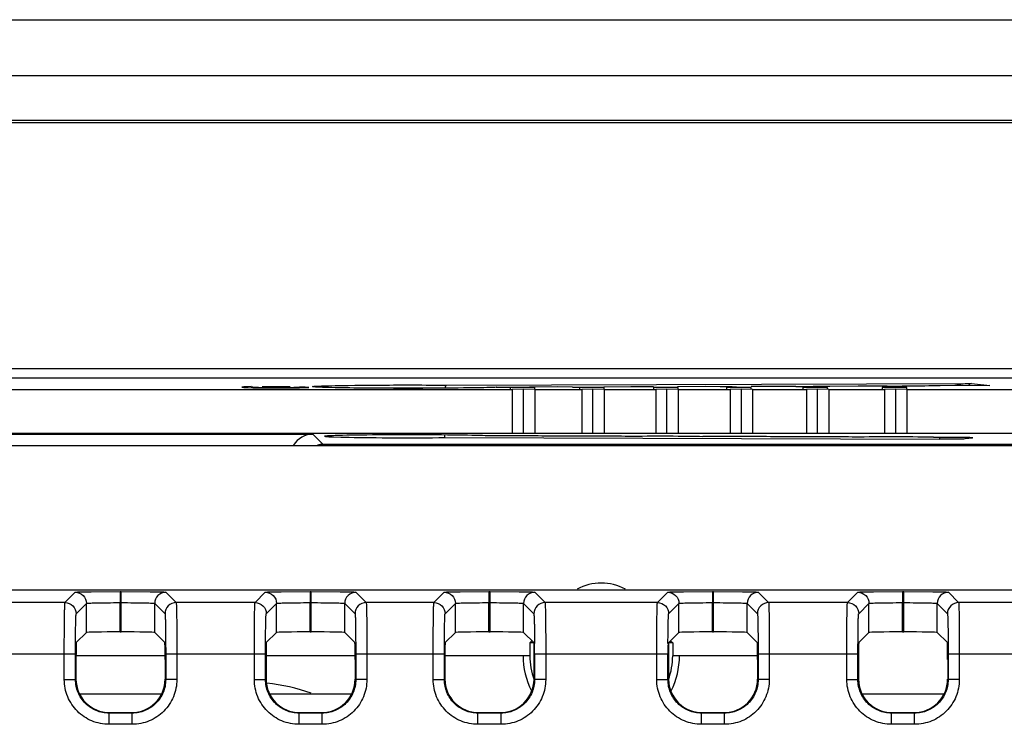
# Model space of a CAD drawing. Units: inches. Extents: x 0 to 34, y 0 to 22.
# Drawn here: x 29.6 to 30.9, y 11.4 to 12.4 of the extents above; entities that cross this region are included whole.
import ezdxf

# ---------------------------------------------------------------- set-up
doc = ezdxf.new("R2010")
doc.units = ezdxf.units.IN
doc.header["$LTSCALE"] = 1.87
doc.header["$MEASUREMENT"] = 0
doc.layers.get('0').update_dxf_attribs({"linetype": 'CONTINUOUS'})
doc.layers.add('02___PRT_ALL_AXES', color=7, linetype='CONTINUOUS')
doc.layers.add('ECAD_IND_944717', color=7, linetype='CONTINUOUS')

msp = doc.modelspace()

# ---------------------------------------------------------------- linework, layer by layer
at = {"color": 7, "linetype": 'Continuous'}
for p, q in [((25.4876, 12.3753), (32.074, 12.3753)), ((32.074, 12.3014), (25.4876, 12.3014)), ((32.074, 12.2424), (25.4876, 12.2424)), ((25.5097, 12.2394), (32.0519, 12.2394)), ((31.7344, 11.9146), (25.8272, 11.9146)), ((31.7027, 11.9021), (25.8427, 11.9021)), ((27.3215, 11.8872), (30.2401, 11.8872)), ((29.8853, 11.8907), (29.8828, 11.8904)), ((29.8828, 11.8904), (29.8828, 11.8901)), ((29.8828, 11.8901), (29.8853, 11.8898)), ((29.8902, 11.8909), (29.8853, 11.8907)), ((29.8853, 11.8907), (29.8853, 11.8896)), ((29.8853, 11.8898), (29.8902, 11.8896)), ((29.8951, 11.8911), (29.8902, 11.8909)), ((29.8902, 11.8909), (29.8902, 11.8898)), ((29.8902, 11.8896), (29.8976, 11.8894)), ((29.8951, 11.8903), (29.8951, 11.8904)), ((29.8976, 11.8904), (29.8951, 11.8903)), ((29.9001, 11.8897), (29.8976, 11.8899)), ((29.8976, 11.8894), (29.9099, 11.8893)), ((29.905, 11.8896), (29.9001, 11.8897)), ((29.9124, 11.8895), (29.905, 11.8896)), ((29.9222, 11.8906), (29.9099, 11.8905)), ((29.9099, 11.8893), (29.9222, 11.8892)), ((29.9198, 11.8895), (29.9124, 11.8895)), ((29.937, 11.8895), (29.9198, 11.8895)), ((29.9345, 11.8906), (29.9222, 11.8906)), ((29.9222, 11.8892), (29.9345, 11.8892)), ((29.9468, 11.8905), (29.9345, 11.8906)), ((29.9345, 11.8892), (29.9468, 11.8893)), ((29.9444, 11.8895), (29.937, 11.8895)), ((29.9517, 11.8896), (29.9444, 11.8895)), ((29.9468, 11.8893), (29.9591, 11.8894)), ((29.9567, 11.8897), (29.9517, 11.8896)), ((29.9591, 11.8899), (29.9567, 11.8897)), ((29.9665, 11.8902), (29.9591, 11.8904)), ((29.9591, 11.8894), (29.9665, 11.8896)), ((29.9714, 11.89), (29.9665, 11.8902)), ((29.9665, 11.8896), (29.9714, 11.8898)), ((29.9714, 11.8898), (29.9714, 11.89)), ((29.9936, 11.8898), (29.9788, 11.8905)), ((30.1531, 11.8929), (30.8465, 11.8949)), ((30.2192, 11.8901), (30.2197, 11.8901)), ((30.2372, 11.89), (30.2372, 11.8879)), ((30.2697, 11.89), (30.2372, 11.89)), ((30.2549, 11.8874), (30.2401, 11.8872)), ((30.2401, 11.8872), (30.2401, 11.8292)), ((30.2549, 11.8289), (30.2549, 11.8874)), ((30.2697, 11.8872), (30.2549, 11.8874)), ((30.2999, 11.8905), (30.2629, 11.8901)), ((30.2697, 11.8879), (30.2697, 11.89)), ((30.2697, 11.8872), (30.2697, 11.8292)), ((30.2697, 11.8872), (30.3318, 11.8872)), ((30.3196, 11.8904), (30.2999, 11.8905)), ((30.3289, 11.89), (30.3289, 11.8879)), ((30.3613, 11.89), (30.3289, 11.89)), ((30.3466, 11.8874), (30.3318, 11.8872)), ((30.3318, 11.8872), (30.3318, 11.8292)), ((30.3466, 11.8289), (30.3466, 11.8874)), ((30.3613, 11.8872), (30.3466, 11.8874)), ((30.3965, 11.8908), (30.3608, 11.8904)), ((30.3613, 11.8879), (30.3613, 11.89)), ((30.3613, 11.8872), (30.3613, 11.8292)), ((30.3613, 11.8872), (30.4295, 11.8872)), ((30.4265, 11.8907), (30.3965, 11.8908)), ((30.4266, 11.89), (30.4266, 11.8879)), ((30.459, 11.89), (30.4266, 11.89)), ((30.4443, 11.8874), (30.4295, 11.8872)), ((30.4295, 11.8872), (30.4295, 11.8292)), ((30.4443, 11.8289), (30.4443, 11.8874)), ((30.459, 11.8872), (30.4443, 11.8874)), ((30.4948, 11.8911), (30.4584, 11.8907)), ((30.459, 11.8879), (30.459, 11.89)), ((30.459, 11.8872), (30.459, 11.8292)), ((30.459, 11.8872), (30.5279, 11.8872)), ((30.5148, 11.8909), (30.4948, 11.8911)), ((30.5232, 11.89), (30.5232, 11.8879)), ((30.5557, 11.89), (30.5232, 11.89)), ((30.5427, 11.8874), (30.5279, 11.8872)), ((30.5279, 11.8872), (30.5279, 11.8292)), ((30.5427, 11.8289), (30.5427, 11.8874)), ((30.5574, 11.8872), (30.5427, 11.8874)), ((30.5933, 11.8913), (30.5557, 11.891)), ((30.5557, 11.8879), (30.5557, 11.89)), ((30.5574, 11.8872), (30.5574, 11.8292)), ((30.5574, 11.8872), (30.6285, 11.8872)), ((30.6147, 11.8912), (30.5933, 11.8913)), ((30.6238, 11.89), (30.6238, 11.8879)), ((30.6562, 11.89), (30.6238, 11.89)), ((30.6432, 11.8874), (30.6285, 11.8872)), ((30.6285, 11.8872), (30.6285, 11.8292)), ((30.6595, 11.8912), (30.6373, 11.8912)), ((30.6432, 11.8289), (30.6432, 11.8874)), ((30.658, 11.8872), (30.6432, 11.8874)), ((30.6562, 11.8879), (30.6562, 11.89)), ((30.658, 11.8872), (30.658, 11.8292)), ((30.658, 11.8872), (30.7318, 11.8872)), ((30.6967, 11.8917), (30.6595, 11.8912)), ((30.735, 11.8915), (30.6967, 11.8917)), ((30.7288, 11.89), (30.7288, 11.8879)), ((30.7613, 11.89), (30.7288, 11.89)), ((30.7465, 11.8874), (30.7318, 11.8872)), ((30.7318, 11.8872), (30.7318, 11.8292)), ((30.7465, 11.8289), (30.7465, 11.8874)), ((30.7613, 11.8872), (30.7465, 11.8874)), ((30.7613, 11.8879), (30.7613, 11.89)), ((30.7613, 11.8872), (30.7613, 11.8292)), ((30.7613, 11.8872), (31.6878, 11.8872)), ((30.8709, 11.8923), (30.8054, 11.8921)), ((30.8465, 11.8949), (30.8709, 11.8923)), ((30.2401, 11.8292), (27.3215, 11.8292)), ((27.5849, 11.8281), (29.9767, 11.8281)), ((29.9767, 11.8281), (29.9897, 11.8151)), ((30.1509, 11.8237), (30.1509, 11.8271)), ((30.1509, 11.8237), (30.1509, 11.8271)), ((30.1509, 11.8237), (30.8043, 11.8218)), ((30.2549, 11.8289), (30.2401, 11.8292)), ((30.2697, 11.8292), (30.2549, 11.8289)), ((30.3318, 11.8292), (30.2697, 11.8292)), ((30.3466, 11.8289), (30.3318, 11.8292)), ((30.3613, 11.8292), (30.3466, 11.8289)), ((30.4295, 11.8292), (30.3613, 11.8292)), ((30.4443, 11.8289), (30.4295, 11.8292)), ((30.459, 11.8292), (30.4443, 11.8289)), ((30.5279, 11.8292), (30.459, 11.8292)), ((30.5427, 11.8289), (30.5279, 11.8292)), ((30.5574, 11.8292), (30.5427, 11.8289)), ((30.6285, 11.8292), (30.5574, 11.8292)), ((30.6432, 11.8289), (30.6285, 11.8292)), ((30.658, 11.8292), (30.6432, 11.8289)), ((30.7318, 11.8292), (30.658, 11.8292)), ((30.7465, 11.8289), (30.7318, 11.8292)), ((30.7613, 11.8292), (30.7465, 11.8289)), ((31.7051, 11.8292), (30.7613, 11.8292)), ((30.8237, 11.8239), (30.7963, 11.824)), ((30.8043, 11.8239), (30.8043, 11.8218)), ((30.8382, 11.8238), (30.8381, 11.8223)), ((30.8381, 11.8223), (30.8481, 11.8233)), ((30.8485, 11.8234), (30.8481, 11.8233)), ((25.8576, 11.8134), (31.704, 11.8134)), ((29.9897, 11.8151), (30.9824, 11.8151)), ((29.9897, 11.8151), (29.9898, 11.8139)), ((26.519, 11.6229), (31.5387, 11.6229)), ((29.6493, 11.606), (29.6629, 11.6196)), ((29.6838, 11.6203), (29.722, 11.6206)), ((29.722, 11.6206), (29.722, 11.6058)), ((29.722, 11.6206), (29.7235, 11.6206)), ((29.7235, 11.5672), (29.7235, 11.6206)), ((29.7235, 11.6206), (29.7618, 11.6203)), ((29.7825, 11.6196), (29.7961, 11.606)), ((29.9003, 11.606), (29.9139, 11.6196)), ((29.9348, 11.6203), (29.9729, 11.6206)), ((29.9729, 11.6206), (29.9729, 11.6058)), ((29.9729, 11.6206), (29.9745, 11.6206)), ((29.9745, 11.5672), (29.9745, 11.6206)), ((29.9745, 11.6206), (30.0128, 11.6203)), ((30.0335, 11.6196), (30.0471, 11.606)), ((30.1365, 11.606), (30.1501, 11.6196)), ((30.1711, 11.6203), (30.2092, 11.6206)), ((30.2092, 11.6206), (30.2092, 11.6058)), ((30.2092, 11.6206), (30.2107, 11.6206)), ((30.2107, 11.5672), (30.2107, 11.6206)), ((30.2107, 11.6206), (30.249, 11.6203)), ((30.2697, 11.6196), (30.2833, 11.606)), ((30.4318, 11.606), (30.4454, 11.6196)), ((30.4663, 11.6203), (30.5044, 11.6206)), ((30.5044, 11.6206), (30.5044, 11.6058)), ((30.5044, 11.6206), (30.506, 11.6206)), ((30.506, 11.5672), (30.506, 11.6206)), ((30.506, 11.6206), (30.5443, 11.6203)), ((30.565, 11.6196), (30.5786, 11.606)), ((30.6828, 11.606), (30.6964, 11.6196)), ((30.7173, 11.6203), (30.7554, 11.6206)), ((30.7554, 11.6206), (30.757, 11.6206)), ((30.7554, 11.6206), (30.7554, 11.6058)), ((30.757, 11.5672), (30.757, 11.6206)), ((30.757, 11.6206), (30.7953, 11.6203)), ((30.816, 11.6196), (30.8296, 11.606)), ((29.6493, 11.606), (29.5451, 11.606)), ((29.6641, 11.5912), (29.6777, 11.6048)), ((29.6777, 11.5664), (29.6777, 11.6048)), ((29.722, 11.5672), (29.722, 11.6058)), ((29.722, 11.6058), (29.7235, 11.6058)), ((29.7678, 11.5664), (29.7678, 11.6048)), ((29.7678, 11.6048), (29.7814, 11.5912)), ((29.9003, 11.606), (29.7961, 11.606)), ((29.9151, 11.5912), (29.9287, 11.6048)), ((29.9287, 11.5664), (29.9287, 11.6048)), ((29.9729, 11.5672), (29.9729, 11.6058)), ((29.9729, 11.6058), (29.9745, 11.6058)), ((30.0188, 11.5664), (30.0188, 11.6048)), ((30.0188, 11.6048), (30.0324, 11.5912)), ((30.1365, 11.606), (30.0471, 11.606)), ((30.1513, 11.5912), (30.1649, 11.6048)), ((30.1649, 11.5664), (30.1649, 11.6048)), ((30.2092, 11.5672), (30.2092, 11.6058)), ((30.2092, 11.6058), (30.2107, 11.6058)), ((30.255, 11.5664), (30.255, 11.6048)), ((30.255, 11.6048), (30.2686, 11.5912)), ((30.4318, 11.606), (30.2833, 11.606)), ((30.4466, 11.5912), (30.4602, 11.6048)), ((30.4602, 11.5664), (30.4602, 11.6048)), ((30.5044, 11.5672), (30.5044, 11.6058)), ((30.5044, 11.6058), (30.506, 11.6058)), ((30.5503, 11.5664), (30.5503, 11.6048)), ((30.5503, 11.6048), (30.5638, 11.5912)), ((30.6828, 11.606), (30.5786, 11.606)), ((30.6976, 11.5912), (30.7111, 11.6048)), ((30.7111, 11.5664), (30.7111, 11.6048)), ((30.7554, 11.6058), (30.757, 11.6058)), ((30.7554, 11.5672), (30.7554, 11.6058)), ((30.8012, 11.5664), (30.8012, 11.6048)), ((30.8012, 11.6048), (30.8148, 11.5912)), ((30.9338, 11.606), (30.8296, 11.606)), ((29.6642, 11.553), (29.6777, 11.5664)), ((29.722, 11.5672), (29.7235, 11.5672)), ((29.7678, 11.5664), (29.7812, 11.553)), ((29.9152, 11.553), (29.9287, 11.5664)), ((29.9729, 11.5672), (29.9745, 11.5672)), ((30.0188, 11.5664), (30.0322, 11.553)), ((30.1514, 11.553), (30.1649, 11.5664)), ((30.2092, 11.5672), (30.2107, 11.5672)), ((30.255, 11.5664), (30.2688, 11.5526)), ((30.4463, 11.5526), (30.4602, 11.5664)), ((30.5044, 11.5672), (30.506, 11.5672)), ((30.5503, 11.5664), (30.5637, 11.553)), ((30.6977, 11.553), (30.7111, 11.5664)), ((30.7554, 11.5672), (30.757, 11.5672)), ((30.8012, 11.5664), (30.8147, 11.553)), ((30.2633, 11.5526), (30.266, 11.5554)), ((30.2633, 11.5526), (30.2633, 11.5358)), ((30.2688, 11.5526), (30.2633, 11.5526)), ((30.2688, 11.505), (30.2688, 11.5526)), ((30.4457, 11.5517), (30.4457, 11.5527)), ((30.4463, 11.5526), (30.4463, 11.505)), ((30.4519, 11.5526), (30.4463, 11.5526)), ((30.4491, 11.5554), (30.4519, 11.5526)), ((30.4519, 11.5526), (30.4519, 11.5358)), ((29.5313, 11.5381), (29.6632, 11.5381)), ((29.6484, 11.5043), (29.6484, 11.5381)), ((29.6632, 11.5043), (29.6632, 11.5381)), ((29.7816, 11.5358), (29.6638, 11.5358)), ((29.7823, 11.5381), (29.7823, 11.5043)), ((29.7823, 11.5381), (29.9142, 11.5381)), ((29.797, 11.5381), (29.797, 11.5043)), ((29.8994, 11.5043), (29.8994, 11.5381)), ((29.9142, 11.5043), (29.9142, 11.5381)), ((30.0326, 11.5358), (29.9148, 11.5358)), ((30.0333, 11.5381), (30.0333, 11.5043)), ((30.0333, 11.5381), (30.1504, 11.5381)), ((30.048, 11.5381), (30.048, 11.5043)), ((30.1356, 11.5043), (30.1356, 11.5381)), ((30.1504, 11.5043), (30.1504, 11.5381)), ((30.2633, 11.5358), (30.1511, 11.5358)), ((30.2695, 11.5381), (30.2695, 11.5043)), ((30.2695, 11.5381), (30.4457, 11.5381)), ((30.2842, 11.5381), (30.2842, 11.5043)), ((30.4309, 11.5043), (30.4309, 11.5381)), ((30.4457, 11.5043), (30.4457, 11.5381)), ((30.5641, 11.5358), (30.4519, 11.5358)), ((30.5648, 11.5381), (30.5648, 11.5043)), ((30.5648, 11.5381), (30.6966, 11.5381)), ((30.5795, 11.5381), (30.5795, 11.5043)), ((30.6819, 11.5043), (30.6819, 11.5381)), ((30.6966, 11.5043), (30.6966, 11.5381)), ((30.8157, 11.5381), (30.9476, 11.5381)), ((30.8157, 11.5381), (30.8157, 11.5043)), ((30.8305, 11.5381), (30.8305, 11.5043)), ((29.6638, 11.5308), (29.6638, 11.505)), ((29.7816, 11.5308), (29.7816, 11.505)), ((29.9148, 11.5308), (29.9148, 11.505)), ((30.0326, 11.5308), (30.0326, 11.505)), ((30.1511, 11.5308), (30.1511, 11.505)), ((30.5641, 11.5308), (30.5641, 11.505)), ((30.6973, 11.5308), (30.6973, 11.505)), ((30.8151, 11.5308), (30.8151, 11.505)), ((29.6484, 11.5043), (29.6632, 11.5043)), ((29.797, 11.5043), (29.7823, 11.5043)), ((29.8994, 11.5043), (29.9142, 11.5043)), ((30.048, 11.5043), (30.0333, 11.5043)), ((30.1356, 11.5043), (30.1504, 11.5043)), ((30.2842, 11.5043), (30.2695, 11.5043)), ((30.4309, 11.5043), (30.4457, 11.5043)), ((30.5795, 11.5043), (30.5648, 11.5043)), ((30.6819, 11.5043), (30.6966, 11.5043)), ((30.8305, 11.5043), (30.8157, 11.5043)), ((29.6689, 11.4856), (29.7765, 11.4856)), ((29.9199, 11.4856), (30.0275, 11.4856)), ((30.7024, 11.4856), (30.81, 11.4856)), ((29.738, 11.46), (29.7074, 11.46)), ((29.7075, 11.4452), (29.7075, 11.46)), ((29.7081, 11.4607), (29.7373, 11.4607)), ((29.738, 11.4452), (29.738, 11.46)), ((29.9584, 11.4452), (29.9584, 11.46)), ((29.989, 11.46), (29.9584, 11.46)), ((29.9591, 11.4607), (29.9883, 11.4607)), ((29.989, 11.4452), (29.989, 11.46)), ((30.1947, 11.4452), (30.1947, 11.46)), ((30.2252, 11.46), (30.1947, 11.46)), ((30.1953, 11.4607), (30.2245, 11.4607)), ((30.2252, 11.4452), (30.2252, 11.46)), ((30.4899, 11.4452), (30.4899, 11.46)), ((30.5205, 11.46), (30.4899, 11.46)), ((30.4906, 11.4607), (30.5198, 11.4607)), ((30.5205, 11.4452), (30.5205, 11.46)), ((30.7715, 11.46), (30.7409, 11.46)), ((30.7409, 11.4452), (30.7409, 11.46)), ((30.7416, 11.4607), (30.7708, 11.4607)), ((30.7715, 11.4452), (30.7715, 11.46)), ((29.738, 11.4452), (29.7075, 11.4452)), ((29.989, 11.4452), (29.9584, 11.4452)), ((30.2252, 11.4452), (30.1947, 11.4452)), ((30.5205, 11.4452), (30.4899, 11.4452)), ((30.7715, 11.4452), (30.7409, 11.4452))]:
    msp.add_line(p, q, dxfattribs=at)
for points in [[(30.0189, 11.8893), (30.0127, 11.8894), (30.0071, 11.8895), (30.0019, 11.8896), (29.9973, 11.8897), (29.9932, 11.8898), (29.9896, 11.8899), (29.9866, 11.8901), (29.984, 11.8902), (29.982, 11.8903), (29.9804, 11.8904), (29.9794, 11.8905), (29.9794, 11.8905)], [(30.2192, 11.8901), (30.2172, 11.89), (30.2122, 11.8899), (30.2064, 11.8897), (30.1998, 11.8895), (30.1927, 11.8894), (30.185, 11.8893), (30.1769, 11.8892), (30.1684, 11.8891), (30.1595, 11.889), (30.1504, 11.8889), (30.141, 11.8888), (30.1314, 11.8888), (30.1218, 11.8887), (30.1121, 11.8887), (30.1024, 11.8887), (30.0929, 11.8887), (30.0834, 11.8887), (30.0742, 11.8888), (30.0652, 11.8888), (30.0565, 11.8889), (30.0482, 11.8889), (30.0402, 11.889), (30.0327, 11.8891), (30.0255, 11.8892), (30.0189, 11.8893)]]:
    msp.add_lwpolyline(points, dxfattribs=at)
for centre, radius, start, end in [((30.203, 12.2622), 0.3725, 272.4064, 272.5684), ((30.2388, 16.6215), 4.7314, 269.7683, 270.0313), ((30.3371, 16.6304), 4.74, 269.7877, 270.038), ((30.5338, 16.6098), 4.7189, 269.7693, 270.0257), ((30.6321, 16.6436), 4.7525, 269.7898, 270.0621), ((30.7385, 16.6455), 4.754, 269.958, 270.1991), ((27.3237, 11.5382), 2.9458, 359.9979, 0.2621), ((33.3915, 11.5382), 2.9458, 179.7379, 180.0021), ((30.3576, 11.5358), 0.1033, 180, 206.7787), ((30.3576, 11.5358), 0.0943, 180, 199.6988), ((30.3576, 11.5358), 0.0943, 340.3012, 360), ((30.3576, 11.5358), 0.1033, 333.2213, 360), ((30.225, 11.505), 0.0439, 358.7625, 0.0031), ((30.4902, 11.505), 0.0439, 179.9969, 181.2375)]:
    msp.add_arc(centre, radius, start, end, dxfattribs=at)
for centre, major_axis, ratio, start_param, end_param in [((29.9767, 11.7986), (-0.0209, 0.0209), 0.999695, -0.785246, 0.251421), ((30.1022, 11.8254), (0.1104, 0), 0.017455, 0.233571, 5.169614), ((30.2389, 11.8248), (0.0687, 0), 0.017455, 0.582425, 2.011454), ((30.3372, 11.8245), (0.0687, 0), 0.017455, 0.613207, 2.20838), ((30.4355, 11.8242), (0.0687, 0), 0.017455, 0.613138, 2.23025), ((30.5338, 11.824), (0.0687, 0), 0.017455, 0.609666, 2.230318), ((30.6322, 11.8237), (0.0687, 0), 0.017455, 0.491273, 2.227918), ((30.7385, 11.8234), (0.0687, 0), 0.017455, 0.569438, 2.298374), ((30.809, 11.8224), (0.0295, 0), 0.017451, -1.731296, -0.160805), ((30.819, 11.8234), (0.0295, 0), 0.017458, -0.000348, 1.409605), ((29.722, 11.5664), (0.0443, 0), 0.017455, 1.570796, 3.124139), ((29.7235, 11.5664), (0.0443, 0), 0.017455, 0.017453, 1.570796), ((29.9729, 11.5664), (0.0443, 0), 0.017455, 1.570796, 3.124139), ((29.9745, 11.5664), (0.0443, 0), 0.017455, 0.017453, 1.570796), ((30.2092, 11.5664), (0.0443, 0), 0.017455, 1.570796, 3.124139), ((30.2107, 11.5664), (0.0443, 0), 0.017455, 0.017453, 1.570796), ((30.5044, 11.5664), (0.0443, 0), 0.017455, 1.570796, 3.124139), ((30.506, 11.5664), (0.0443, 0), 0.017455, 0.017453, 1.570796), ((30.7554, 11.5664), (0.0443, 0), 0.017455, 1.570796, 3.124139), ((30.757, 11.5664), (0.0443, 0), 0.017455, 0.017453, 1.570796), ((29.6642, 11.5308), (0, 0.0221), 0.017455, 0.017453, 1.570796), ((29.7812, 11.5308), (0, 0.0221), 0.017455, -1.570796, -0.017453), ((29.9152, 11.5308), (0, 0.0221), 0.017455, 0.017453, 1.570796), ((30.0322, 11.5308), (0, 0.0221), 0.017455, -1.570796, -0.017453), ((30.1514, 11.5308), (0, 0.0221), 0.017455, 0.017453, 1.570796), ((30.5637, 11.5308), (0, 0.0221), 0.017455, -1.570796, -0.017453), ((30.6977, 11.5308), (0, 0.0221), 0.017455, 0.017453, 1.570796), ((30.8147, 11.5308), (0, 0.0221), 0.017455, -1.570796, -0.017453), ((29.7081, 11.505), (0.0313, 0.0313), 0.999695, 2.356347, 3.926839), ((29.7373, 11.505), (0.0313, -0.0313), 0.999695, -0.785246, 0.785246), ((29.9591, 11.505), (0.0313, 0.0313), 0.999695, 2.356347, 3.926839), ((29.9883, 11.505), (0.0313, -0.0313), 0.999695, -0.785246, 0.785246), ((30.1954, 11.505), (0.0313, 0.0313), 0.999695, 2.356347, 3.926839), ((30.5198, 11.505), (0.0313, -0.0313), 0.999695, -0.785246, 0.785246), ((30.7416, 11.505), (0.0313, 0.0313), 0.999695, 2.356347, 3.926839), ((30.7708, 11.505), (0.0313, -0.0313), 0.999695, -0.785246, 0.785246)]:
    msp.add_ellipse(centre, major_axis=major_axis, ratio=ratio, start_param=start_param, end_param=end_param, dxfattribs=at)
for points, knots in [([(29.9788, 11.8905), (29.9779, 11.8905), (29.9747, 11.8909), (29.9811, 11.8917), (29.9863, 11.8917), (29.9933, 11.892), (29.9972, 11.8921)], [0, 0, 0, 0, 0.113796, 0.210524, 0.509487, 1, 1, 1, 1]), ([(30.2186, 11.8901), (30.2043, 11.8895), (30.1685, 11.889), (30.1101, 11.8886), (30.0493, 11.8888), (30.0102, 11.8893), (29.9936, 11.8898)], [0, 0, 0, 0, 0.190244, 0.478363, 0.778184, 1, 1, 1, 1]), ([(29.9972, 11.8921), (30.0205, 11.8927), (30.0724, 11.8932), (30.1244, 11.8932), (30.1531, 11.8929)], [0, 0, 0, 0, 0.446855, 1, 1, 1, 1]), ([(30.1518, 11.8893), (30.152, 11.8902), (30.1522, 11.8913), (30.1527, 11.8929), (30.1531, 11.8929)], [0, 0, 0, 0, 0.69575, 1, 1, 1, 1]), ([(30.8054, 11.8921), (30.8019, 11.892), (30.7852, 11.8917), (30.7684, 11.8916), (30.755, 11.8915)], [0, 0, 0, 0, 0.203801, 1, 1, 1, 1]), ([(30.8465, 11.8949), (30.8461, 11.8949), (30.8445, 11.8945), (30.8433, 11.8932), (30.8425, 11.8922)], [0, 0, 0, 0, 0.210976, 1, 1, 1, 1]), ([(29.6629, 11.6196), (29.663, 11.6197), (29.6636, 11.6197), (29.6647, 11.6198), (29.6664, 11.6199), (29.67, 11.6201), (29.6759, 11.6202), (29.681, 11.6203), (29.6838, 11.6203)], [0, 0, 0, 0, 0.02182, 0.074901, 0.15898, 0.273132, 0.586163, 1, 1, 1, 1]), ([(29.6629, 11.6196), (29.6667, 11.6196), (29.6745, 11.6164), (29.6777, 11.6086), (29.6777, 11.6048)], [0, 0, 0, 0, 0.5, 1, 1, 1, 1]), ([(29.7618, 11.6203), (29.7647, 11.6203), (29.7697, 11.6202), (29.7755, 11.6201), (29.779, 11.6199), (29.7808, 11.6198), (29.7818, 11.6197), (29.7824, 11.6197), (29.7825, 11.6196)], [0, 0, 0, 0, 0.413939, 0.726896, 0.841016, 0.925094, 0.978195, 1, 1, 1, 1]), ([(29.9139, 11.6196), (29.914, 11.6197), (29.9146, 11.6197), (29.9156, 11.6198), (29.9174, 11.6199), (29.921, 11.6201), (29.9269, 11.6202), (29.9319, 11.6203), (29.9348, 11.6203)], [0, 0, 0, 0, 0.02182, 0.074901, 0.15898, 0.273132, 0.586163, 1, 1, 1, 1]), ([(29.9139, 11.6196), (29.9177, 11.6196), (29.9255, 11.6164), (29.9287, 11.6086), (29.9287, 11.6048)], [0, 0, 0, 0, 0.5, 1, 1, 1, 1]), ([(30.0128, 11.6203), (30.0157, 11.6203), (30.0207, 11.6202), (30.0265, 11.6201), (30.03, 11.6199), (30.0318, 11.6198), (30.0328, 11.6197), (30.0334, 11.6197), (30.0335, 11.6196)], [0, 0, 0, 0, 0.413939, 0.726896, 0.841016, 0.925094, 0.978195, 1, 1, 1, 1]), ([(30.1501, 11.6196), (30.1502, 11.6197), (30.1508, 11.6197), (30.1519, 11.6198), (30.1536, 11.6199), (30.1572, 11.6201), (30.1631, 11.6202), (30.1682, 11.6203), (30.1711, 11.6203)], [0, 0, 0, 0, 0.02182, 0.074901, 0.15898, 0.273132, 0.586163, 1, 1, 1, 1]), ([(30.1501, 11.6196), (30.1539, 11.6196), (30.1617, 11.6164), (30.1649, 11.6086), (30.1649, 11.6048)], [0, 0, 0, 0, 0.5, 1, 1, 1, 1]), ([(30.249, 11.6203), (30.2519, 11.6203), (30.2569, 11.6202), (30.2627, 11.6201), (30.2662, 11.6199), (30.268, 11.6198), (30.269, 11.6197), (30.2696, 11.6197), (30.2697, 11.6196)], [0, 0, 0, 0, 0.413939, 0.726896, 0.841016, 0.925094, 0.978195, 1, 1, 1, 1]), ([(30.4454, 11.6196), (30.4455, 11.6197), (30.4461, 11.6197), (30.4471, 11.6198), (30.4489, 11.6199), (30.4525, 11.6201), (30.4584, 11.6202), (30.4634, 11.6203), (30.4663, 11.6203)], [0, 0, 0, 0, 0.02182, 0.074901, 0.15898, 0.273132, 0.586163, 1, 1, 1, 1]), ([(30.4454, 11.6196), (30.4492, 11.6196), (30.457, 11.6164), (30.4602, 11.6086), (30.4602, 11.6048)], [0, 0, 0, 0, 0.5, 1, 1, 1, 1]), ([(30.5443, 11.6203), (30.5472, 11.6203), (30.5522, 11.6202), (30.558, 11.6201), (30.5615, 11.6199), (30.5633, 11.6198), (30.5643, 11.6197), (30.5649, 11.6197), (30.565, 11.6196)], [0, 0, 0, 0, 0.413939, 0.726896, 0.841016, 0.925094, 0.978195, 1, 1, 1, 1]), ([(30.6964, 11.6196), (30.6965, 11.6197), (30.6971, 11.6197), (30.6981, 11.6198), (30.6999, 11.6199), (30.7035, 11.6201), (30.7093, 11.6202), (30.7144, 11.6203), (30.7173, 11.6203)], [0, 0, 0, 0, 0.02182, 0.074901, 0.15898, 0.273132, 0.586163, 1, 1, 1, 1]), ([(30.6964, 11.6196), (30.7001, 11.6196), (30.708, 11.6164), (30.7111, 11.6086), (30.7111, 11.6048)], [0, 0, 0, 0, 0.5, 1, 1, 1, 1]), ([(30.7953, 11.6203), (30.7981, 11.6203), (30.8032, 11.6202), (30.809, 11.6201), (30.8125, 11.6199), (30.8143, 11.6198), (30.8153, 11.6197), (30.8159, 11.6197), (30.816, 11.6196)], [0, 0, 0, 0, 0.413939, 0.726896, 0.841016, 0.925094, 0.978195, 1, 1, 1, 1]), ([(29.6484, 11.5381), (29.6484, 11.5466), (29.6484, 11.5591), (29.6486, 11.575), (29.6487, 11.5851), (29.6488, 11.5934), (29.6489, 11.5991), (29.6491, 11.6026), (29.6491, 11.6043), (29.6492, 11.6053), (29.6492, 11.6059), (29.6493, 11.606)], [0, 0, 0, 0, 0.378633, 0.550044, 0.700834, 0.825274, 0.918707, 0.952667, 0.977653, 0.993456, 1, 1, 1, 1]), ([(29.6777, 11.6048), (29.6777, 11.6049), (29.6781, 11.6049), (29.6788, 11.605), (29.6799, 11.6051), (29.6821, 11.6053), (29.6859, 11.6054), (29.6913, 11.6055), (29.6979, 11.6057), (29.7082, 11.6058), (29.7164, 11.6058), (29.722, 11.6058)], [0, 0, 0, 0, 0.006786, 0.022686, 0.047723, 0.081704, 0.175124, 0.299512, 0.450225, 0.621546, 1, 1, 1, 1]), ([(29.7235, 11.6058), (29.7291, 11.6058), (29.7372, 11.6058), (29.7476, 11.6057), (29.7541, 11.6055), (29.7596, 11.6054), (29.7633, 11.6053), (29.7655, 11.6051), (29.7667, 11.605), (29.7673, 11.6049), (29.7677, 11.6049), (29.7678, 11.6048)], [0, 0, 0, 0, 0.378406, 0.549714, 0.700424, 0.824816, 0.918246, 0.952238, 0.977292, 0.99321, 1, 1, 1, 1]), ([(29.7961, 11.606), (29.7924, 11.606), (29.7845, 11.6028), (29.7814, 11.595), (29.7814, 11.5912)], [0, 0, 0, 0, 0.500001, 1, 1, 1, 1]), ([(29.7961, 11.606), (29.7962, 11.6059), (29.7962, 11.6053), (29.7963, 11.6043), (29.7964, 11.6026), (29.7965, 11.5991), (29.7967, 11.5934), (29.7968, 11.5851), (29.7969, 11.575), (29.797, 11.5591), (29.797, 11.5466), (29.797, 11.5381)], [0, 0, 0, 0, 0.006544, 0.022347, 0.047333, 0.081293, 0.174726, 0.299166, 0.449956, 0.621367, 1, 1, 1, 1]), ([(29.8994, 11.5381), (29.8994, 11.5466), (29.8994, 11.5591), (29.8995, 11.575), (29.8996, 11.5851), (29.8998, 11.5934), (29.8999, 11.5991), (29.9, 11.6026), (29.9001, 11.6043), (29.9002, 11.6053), (29.9002, 11.6059), (29.9003, 11.606)], [0, 0, 0, 0, 0.378633, 0.550044, 0.700834, 0.825274, 0.918707, 0.952667, 0.977653, 0.993456, 1, 1, 1, 1]), ([(29.9287, 11.6048), (29.9287, 11.6049), (29.9291, 11.6049), (29.9298, 11.605), (29.9309, 11.6051), (29.9331, 11.6053), (29.9368, 11.6054), (29.9423, 11.6055), (29.9489, 11.6057), (29.9592, 11.6058), (29.9673, 11.6058), (29.9729, 11.6058)], [0, 0, 0, 0, 0.006786, 0.022686, 0.047723, 0.081704, 0.175124, 0.299512, 0.450225, 0.621546, 1, 1, 1, 1]), ([(29.9745, 11.6058), (29.9801, 11.6058), (29.9882, 11.6058), (29.9985, 11.6057), (30.0051, 11.6055), (30.0106, 11.6054), (30.0143, 11.6053), (30.0165, 11.6051), (30.0177, 11.605), (30.0183, 11.6049), (30.0187, 11.6049), (30.0188, 11.6048)], [0, 0, 0, 0, 0.378406, 0.549714, 0.700424, 0.824816, 0.918246, 0.952238, 0.977292, 0.99321, 1, 1, 1, 1]), ([(30.0471, 11.606), (30.0433, 11.606), (30.0355, 11.6028), (30.0324, 11.595), (30.0324, 11.5912)], [0, 0, 0, 0, 0.500001, 1, 1, 1, 1]), ([(30.0471, 11.606), (30.0472, 11.6059), (30.0472, 11.6053), (30.0473, 11.6043), (30.0474, 11.6026), (30.0475, 11.5991), (30.0476, 11.5934), (30.0478, 11.5851), (30.0479, 11.575), (30.048, 11.5591), (30.048, 11.5466), (30.048, 11.5381)], [0, 0, 0, 0, 0.006544, 0.022347, 0.047333, 0.081293, 0.174726, 0.299166, 0.449956, 0.621367, 1, 1, 1, 1]), ([(30.1356, 11.5381), (30.1356, 11.5466), (30.1356, 11.5591), (30.1358, 11.575), (30.1359, 11.5851), (30.136, 11.5934), (30.1361, 11.5991), (30.1363, 11.6026), (30.1363, 11.6043), (30.1365, 11.6053), (30.1364, 11.6059), (30.1365, 11.606)], [0, 0, 0, 0, 0.378633, 0.550044, 0.700834, 0.825274, 0.918707, 0.952667, 0.977653, 0.993456, 1, 1, 1, 1]), ([(30.1649, 11.6048), (30.1649, 11.6049), (30.1653, 11.6049), (30.166, 11.605), (30.1671, 11.6051), (30.1693, 11.6053), (30.1731, 11.6054), (30.1785, 11.6055), (30.1851, 11.6057), (30.1954, 11.6058), (30.2036, 11.6058), (30.2092, 11.6058)], [0, 0, 0, 0, 0.006786, 0.022686, 0.047723, 0.081704, 0.175124, 0.299512, 0.450225, 0.621546, 1, 1, 1, 1]), ([(30.2107, 11.6058), (30.2163, 11.6058), (30.2244, 11.6058), (30.2348, 11.6057), (30.2414, 11.6055), (30.2468, 11.6054), (30.2505, 11.6053), (30.2528, 11.6051), (30.2539, 11.605), (30.2545, 11.6049), (30.2549, 11.6049), (30.255, 11.6048)], [0, 0, 0, 0, 0.378406, 0.549714, 0.700424, 0.824816, 0.918246, 0.952238, 0.977292, 0.99321, 1, 1, 1, 1]), ([(30.2833, 11.606), (30.2796, 11.606), (30.2717, 11.6028), (30.2686, 11.595), (30.2686, 11.5912)], [0, 0, 0, 0, 0.500001, 1, 1, 1, 1]), ([(30.2833, 11.606), (30.2834, 11.6059), (30.2834, 11.6053), (30.2836, 11.6043), (30.2836, 11.6026), (30.2837, 11.5991), (30.2839, 11.5934), (30.284, 11.5851), (30.2841, 11.575), (30.2842, 11.5591), (30.2842, 11.5466), (30.2842, 11.5381)], [0, 0, 0, 0, 0.006544, 0.022347, 0.047333, 0.081293, 0.174726, 0.299166, 0.449956, 0.621367, 1, 1, 1, 1]), ([(30.4309, 11.5381), (30.4309, 11.5466), (30.4309, 11.5591), (30.431, 11.575), (30.4311, 11.5851), (30.4313, 11.5934), (30.4314, 11.5991), (30.4315, 11.6026), (30.4316, 11.6043), (30.4317, 11.6053), (30.4317, 11.6059), (30.4318, 11.606)], [0, 0, 0, 0, 0.378633, 0.550044, 0.700834, 0.825274, 0.918707, 0.952667, 0.977653, 0.993456, 1, 1, 1, 1]), ([(30.4602, 11.6048), (30.4602, 11.6049), (30.4606, 11.6049), (30.4613, 11.605), (30.4624, 11.6051), (30.4646, 11.6053), (30.4683, 11.6054), (30.4738, 11.6055), (30.4804, 11.6057), (30.4907, 11.6058), (30.4988, 11.6058), (30.5044, 11.6058)], [0, 0, 0, 0, 0.006786, 0.022686, 0.047723, 0.081704, 0.175124, 0.299512, 0.450225, 0.621546, 1, 1, 1, 1]), ([(30.506, 11.6058), (30.5116, 11.6058), (30.5197, 11.6058), (30.53, 11.6057), (30.5366, 11.6055), (30.5421, 11.6054), (30.5458, 11.6053), (30.548, 11.6051), (30.5492, 11.605), (30.5498, 11.6049), (30.5502, 11.6049), (30.5503, 11.6048)], [0, 0, 0, 0, 0.378406, 0.549714, 0.700424, 0.824816, 0.918246, 0.952238, 0.977292, 0.99321, 1, 1, 1, 1]), ([(30.5786, 11.606), (30.5748, 11.606), (30.567, 11.6028), (30.5638, 11.595), (30.5638, 11.5912)], [0, 0, 0, 0, 0.500001, 1, 1, 1, 1]), ([(30.5786, 11.606), (30.5787, 11.6059), (30.5787, 11.6053), (30.5788, 11.6043), (30.5789, 11.6026), (30.579, 11.5991), (30.5791, 11.5934), (30.5793, 11.5851), (30.5794, 11.575), (30.5795, 11.5591), (30.5795, 11.5466), (30.5795, 11.5381)], [0, 0, 0, 0, 0.006544, 0.022347, 0.047333, 0.081293, 0.174726, 0.299166, 0.449956, 0.621367, 1, 1, 1, 1]), ([(30.6819, 11.5381), (30.6819, 11.5466), (30.6819, 11.5591), (30.682, 11.575), (30.6821, 11.5851), (30.6823, 11.5934), (30.6824, 11.5991), (30.6825, 11.6026), (30.6826, 11.6043), (30.6827, 11.6053), (30.6827, 11.6059), (30.6828, 11.606)], [0, 0, 0, 0, 0.378633, 0.550044, 0.700834, 0.825274, 0.918707, 0.952667, 0.977653, 0.993456, 1, 1, 1, 1]), ([(30.7111, 11.6048), (30.7112, 11.6049), (30.7116, 11.6049), (30.7122, 11.605), (30.7134, 11.6051), (30.7156, 11.6053), (30.7193, 11.6054), (30.7248, 11.6055), (30.7314, 11.6057), (30.7417, 11.6058), (30.7498, 11.6058), (30.7554, 11.6058)], [0, 0, 0, 0, 0.006786, 0.022686, 0.047723, 0.081704, 0.175124, 0.299512, 0.450225, 0.621546, 1, 1, 1, 1]), ([(30.757, 11.6058), (30.7625, 11.6058), (30.7707, 11.6058), (30.781, 11.6057), (30.7876, 11.6055), (30.7931, 11.6054), (30.7968, 11.6053), (30.799, 11.6051), (30.8001, 11.605), (30.8008, 11.6049), (30.8012, 11.6049), (30.8012, 11.6048)], [0, 0, 0, 0, 0.378406, 0.549714, 0.700424, 0.824816, 0.918246, 0.952238, 0.977292, 0.99321, 1, 1, 1, 1]), ([(30.8296, 11.606), (30.8258, 11.606), (30.818, 11.6028), (30.8148, 11.595), (30.8148, 11.5912)], [0, 0, 0, 0, 0.500001, 1, 1, 1, 1]), ([(30.8296, 11.606), (30.8297, 11.6059), (30.8297, 11.6053), (30.8298, 11.6043), (30.8299, 11.6026), (30.83, 11.5991), (30.8301, 11.5934), (30.8303, 11.5851), (30.8304, 11.575), (30.8305, 11.5591), (30.8305, 11.5466), (30.8305, 11.5381)], [0, 0, 0, 0, 0.006544, 0.022347, 0.047333, 0.081293, 0.174726, 0.299166, 0.449956, 0.621367, 1, 1, 1, 1]), ([(29.6632, 11.5381), (29.6632, 11.5448), (29.6632, 11.5545), (29.6633, 11.5669), (29.6634, 11.5749), (29.6636, 11.5814), (29.6637, 11.5859), (29.6638, 11.5885), (29.6639, 11.5899), (29.664, 11.5907), (29.664, 11.5911), (29.6641, 11.5912)], [0, 0, 0, 0, 0.378564, 0.549947, 0.70072, 0.825138, 0.918571, 0.952541, 0.977542, 0.993372, 1, 1, 1, 1]), ([(29.7814, 11.5912), (29.7814, 11.5911), (29.7815, 11.5907), (29.7816, 11.5899), (29.7816, 11.5885), (29.7818, 11.5859), (29.7819, 11.5814), (29.782, 11.5749), (29.7821, 11.5669), (29.7822, 11.5545), (29.7823, 11.5448), (29.7823, 11.5381)], [0, 0, 0, 0, 0.006628, 0.022458, 0.047459, 0.081429, 0.174862, 0.29928, 0.450053, 0.621436, 1, 1, 1, 1]), ([(29.9142, 11.5381), (29.9142, 11.5448), (29.9142, 11.5545), (29.9143, 11.5669), (29.9144, 11.5749), (29.9145, 11.5814), (29.9147, 11.5859), (29.9148, 11.5885), (29.9149, 11.5899), (29.915, 11.5907), (29.915, 11.5911), (29.9151, 11.5912)], [0, 0, 0, 0, 0.378564, 0.549947, 0.70072, 0.825138, 0.918571, 0.952541, 0.977542, 0.993372, 1, 1, 1, 1]), ([(30.0324, 11.5912), (30.0324, 11.5911), (30.0324, 11.5907), (30.0326, 11.5899), (30.0326, 11.5885), (30.0328, 11.5859), (30.0329, 11.5814), (30.033, 11.5749), (30.0331, 11.5669), (30.0332, 11.5545), (30.0333, 11.5448), (30.0333, 11.5381)], [0, 0, 0, 0, 0.006628, 0.022458, 0.047459, 0.081429, 0.174862, 0.29928, 0.450053, 0.621436, 1, 1, 1, 1]), ([(30.1504, 11.5381), (30.1504, 11.5448), (30.1504, 11.5545), (30.1505, 11.5669), (30.1506, 11.5749), (30.1508, 11.5814), (30.1509, 11.5859), (30.151, 11.5885), (30.1511, 11.5899), (30.1512, 11.5907), (30.1512, 11.5911), (30.1513, 11.5912)], [0, 0, 0, 0, 0.378564, 0.549947, 0.70072, 0.825138, 0.918571, 0.952541, 0.977542, 0.993372, 1, 1, 1, 1]), ([(30.2686, 11.5912), (30.2688, 11.591), (30.2686, 11.5898), (30.269, 11.5878), (30.269, 11.5842), (30.2692, 11.5795), (30.2692, 11.5738), (30.2694, 11.5643), (30.2694, 11.5569), (30.2695, 11.5517)], [0, 0, 0, 0, 0.021668, 0.07764, 0.166647, 0.286383, 0.433721, 0.604859, 1, 1, 1, 1]), ([(30.4457, 11.5527), (30.4457, 11.5578), (30.4458, 11.5651), (30.4459, 11.5742), (30.446, 11.5799), (30.4462, 11.5844), (30.4462, 11.5879), (30.4465, 11.5899), (30.4464, 11.591), (30.4466, 11.5912)], [0, 0, 0, 0, 0.396208, 0.567321, 0.714428, 0.833856, 0.92258, 0.978366, 1, 1, 1, 1]), ([(30.5638, 11.5912), (30.5639, 11.5911), (30.5639, 11.5907), (30.5641, 11.5899), (30.5641, 11.5885), (30.5643, 11.5859), (30.5644, 11.5814), (30.5645, 11.5749), (30.5646, 11.5669), (30.5647, 11.5545), (30.5648, 11.5448), (30.5648, 11.5381)], [0, 0, 0, 0, 0.006628, 0.022458, 0.047459, 0.081429, 0.174862, 0.29928, 0.450053, 0.621436, 1, 1, 1, 1]), ([(30.6966, 11.5381), (30.6966, 11.5448), (30.6967, 11.5545), (30.6968, 11.5669), (30.6969, 11.5749), (30.697, 11.5814), (30.6971, 11.5859), (30.6973, 11.5885), (30.6973, 11.5899), (30.6975, 11.5907), (30.6975, 11.5911), (30.6976, 11.5912)], [0, 0, 0, 0, 0.378564, 0.549947, 0.70072, 0.825138, 0.918571, 0.952541, 0.977542, 0.993372, 1, 1, 1, 1]), ([(30.8148, 11.5912), (30.8149, 11.5911), (30.8149, 11.5907), (30.815, 11.5899), (30.8151, 11.5885), (30.8152, 11.5859), (30.8154, 11.5814), (30.8155, 11.5749), (30.8156, 11.5669), (30.8157, 11.5545), (30.8157, 11.5448), (30.8157, 11.5381)], [0, 0, 0, 0, 0.006628, 0.022458, 0.047459, 0.081429, 0.174862, 0.29928, 0.450053, 0.621436, 1, 1, 1, 1]), ([(29.7075, 11.4452), (29.6998, 11.4452), (29.6843, 11.4483), (29.6646, 11.4615), (29.6515, 11.4811), (29.6484, 11.4966), (29.6484, 11.5043)], [0, 0, 0, 0, 0.25002, 0.499999, 0.749979, 1, 1, 1, 1]), ([(29.7074, 11.46), (29.7017, 11.46), (29.69, 11.4623), (29.6753, 11.4722), (29.6655, 11.4869), (29.6632, 11.4985), (29.6632, 11.5043)], [0, 0, 0, 0, 0.25002, 0.5, 0.74998, 1, 1, 1, 1]), ([(29.797, 11.5043), (29.797, 11.4966), (29.794, 11.4811), (29.7808, 11.4615), (29.7612, 11.4483), (29.7457, 11.4452), (29.738, 11.4452)], [0, 0, 0, 0, 0.250021, 0.500001, 0.74998, 1, 1, 1, 1]), ([(29.7823, 11.5043), (29.7823, 11.4985), (29.78, 11.4869), (29.7701, 11.4722), (29.7554, 11.4623), (29.7438, 11.46), (29.738, 11.46)], [0, 0, 0, 0, 0.250019, 0.500001, 0.749981, 1, 1, 1, 1]), ([(29.9584, 11.4452), (29.9508, 11.4452), (29.9352, 11.4483), (29.9156, 11.4615), (29.9025, 11.4811), (29.8994, 11.4966), (29.8994, 11.5043)], [0, 0, 0, 0, 0.25002, 0.499999, 0.749979, 1, 1, 1, 1]), ([(29.9584, 11.46), (29.9527, 11.46), (29.941, 11.4623), (29.9263, 11.4722), (29.9165, 11.4869), (29.9142, 11.4985), (29.9142, 11.5043)], [0, 0, 0, 0, 0.25002, 0.5, 0.74998, 1, 1, 1, 1]), ([(30.048, 11.5043), (30.048, 11.4966), (30.045, 11.4811), (30.0318, 11.4615), (30.0122, 11.4483), (29.9967, 11.4452), (29.989, 11.4452)], [0, 0, 0, 0, 0.250021, 0.500001, 0.74998, 1, 1, 1, 1]), ([(30.0333, 11.5043), (30.0333, 11.4985), (30.031, 11.4869), (30.0211, 11.4722), (30.0064, 11.4623), (29.9947, 11.46), (29.989, 11.46)], [0, 0, 0, 0, 0.250019, 0.500001, 0.749981, 1, 1, 1, 1]), ([(30.1947, 11.4452), (30.187, 11.4452), (30.1715, 11.4483), (30.1518, 11.4615), (30.1387, 11.4811), (30.1356, 11.4966), (30.1356, 11.5043)], [0, 0, 0, 0, 0.25002, 0.499999, 0.749979, 1, 1, 1, 1]), ([(30.1947, 11.46), (30.1889, 11.46), (30.1773, 11.4623), (30.1625, 11.4722), (30.1527, 11.4869), (30.1504, 11.4985), (30.1504, 11.5043)], [0, 0, 0, 0, 0.25002, 0.5, 0.74998, 1, 1, 1, 1]), ([(30.2245, 11.4607), (30.2357, 11.4607), (30.2589, 11.4699), (30.2686, 11.4929), (30.2688, 11.504)], [0, 0, 0, 0, 0.500004, 1, 1, 1, 1]), ([(30.2842, 11.5043), (30.2842, 11.4966), (30.2812, 11.4811), (30.268, 11.4615), (30.2484, 11.4483), (30.2329, 11.4452), (30.2252, 11.4452)], [0, 0, 0, 0, 0.250021, 0.500001, 0.74998, 1, 1, 1, 1]), ([(30.2695, 11.5043), (30.2695, 11.4985), (30.2672, 11.4869), (30.2573, 11.4722), (30.2426, 11.4623), (30.231, 11.46), (30.2252, 11.46)], [0, 0, 0, 0, 0.250019, 0.500001, 0.749981, 1, 1, 1, 1]), ([(30.4899, 11.4452), (30.4823, 11.4452), (30.4667, 11.4483), (30.4471, 11.4615), (30.434, 11.4811), (30.4309, 11.4966), (30.4309, 11.5043)], [0, 0, 0, 0, 0.25002, 0.499999, 0.749979, 1, 1, 1, 1]), ([(30.4899, 11.46), (30.4842, 11.46), (30.4725, 11.4623), (30.4578, 11.4722), (30.448, 11.4869), (30.4457, 11.4985), (30.4457, 11.5043)], [0, 0, 0, 0, 0.25002, 0.5, 0.74998, 1, 1, 1, 1]), ([(30.4463, 11.504), (30.4466, 11.4929), (30.4563, 11.4699), (30.4795, 11.4607), (30.4906, 11.4607)], [0, 0, 0, 0, 0.499996, 1, 1, 1, 1]), ([(30.5795, 11.5043), (30.5795, 11.4966), (30.5764, 11.4811), (30.5633, 11.4615), (30.5437, 11.4483), (30.5282, 11.4452), (30.5205, 11.4452)], [0, 0, 0, 0, 0.250021, 0.500001, 0.74998, 1, 1, 1, 1]), ([(30.5648, 11.5043), (30.5648, 11.4985), (30.5625, 11.4869), (30.5526, 11.4722), (30.5379, 11.4623), (30.5262, 11.46), (30.5205, 11.46)], [0, 0, 0, 0, 0.250019, 0.500001, 0.749981, 1, 1, 1, 1]), ([(30.7409, 11.4452), (30.7332, 11.4452), (30.7177, 11.4483), (30.6981, 11.4615), (30.685, 11.4811), (30.6819, 11.4966), (30.6819, 11.5043)], [0, 0, 0, 0, 0.25002, 0.499999, 0.749979, 1, 1, 1, 1]), ([(30.7409, 11.46), (30.7352, 11.46), (30.7235, 11.4623), (30.7088, 11.4722), (30.6989, 11.4869), (30.6966, 11.4985), (30.6966, 11.5043)], [0, 0, 0, 0, 0.25002, 0.5, 0.74998, 1, 1, 1, 1]), ([(30.8305, 11.5043), (30.8305, 11.4966), (30.8274, 11.4811), (30.8143, 11.4615), (30.7947, 11.4483), (30.7791, 11.4452), (30.7715, 11.4452)], [0, 0, 0, 0, 0.250021, 0.500001, 0.74998, 1, 1, 1, 1]), ([(30.8157, 11.5043), (30.8157, 11.4985), (30.8134, 11.4869), (30.8036, 11.4722), (30.7889, 11.4623), (30.7772, 11.46), (30.7715, 11.46)], [0, 0, 0, 0, 0.250019, 0.500001, 0.749981, 1, 1, 1, 1])]:
    msp.add_open_spline(points, degree=3, knots=knots, dxfattribs=at)
for points in [[(30.8465, 11.8949), (30.8391, 11.8948), (30.8317, 11.8941), (30.8245, 11.8924)], [(29.9828, 11.8143), (29.9851, 11.8148), (29.9874, 11.8151), (29.9897, 11.8151)], [(29.7825, 11.6196), (29.7788, 11.6196), (29.7709, 11.6164), (29.7678, 11.6086), (29.7678, 11.6048)], [(30.0335, 11.6196), (30.0298, 11.6196), (30.0219, 11.6164), (30.0188, 11.6086), (30.0188, 11.6048)], [(30.2697, 11.6196), (30.266, 11.6196), (30.2581, 11.6164), (30.255, 11.6086), (30.255, 11.6048)], [(30.565, 11.6196), (30.5613, 11.6196), (30.5534, 11.6164), (30.5503, 11.6086), (30.5503, 11.6048)], [(30.816, 11.6196), (30.8122, 11.6196), (30.8044, 11.6164), (30.8012, 11.6086), (30.8012, 11.6048)], [(29.6493, 11.606), (29.6531, 11.606), (29.6609, 11.6028), (29.6641, 11.595), (29.6641, 11.5912)], [(29.9003, 11.606), (29.9041, 11.606), (29.9119, 11.6028), (29.9151, 11.595), (29.9151, 11.5912)], [(30.1365, 11.606), (30.1403, 11.606), (30.1481, 11.6028), (30.1513, 11.595), (30.1513, 11.5912)], [(30.4318, 11.606), (30.4356, 11.606), (30.4434, 11.6028), (30.4466, 11.595), (30.4466, 11.5912)], [(30.6828, 11.606), (30.6866, 11.606), (30.6944, 11.6028), (30.6975, 11.595), (30.6976, 11.5912)]]:
    msp.add_open_spline(points, degree=3, dxfattribs=at)
at = {"layer": '02___PRT_ALL_AXES', "color": 7, "linetype": 'Continuous'}
msp.add_arc((30.3576, 11.5653), 0.0664, 61.2921, 118.7079, dxfattribs=at)
at = {"layer": 'ECAD_IND_944717', "color": 7, "linetype": 'Continuous'}
msp.add_arc((29.8884, 11.2429), 0.2581, 70.4906, 83.887, dxfattribs=at)

doc.saveas('drawing.dxf')
